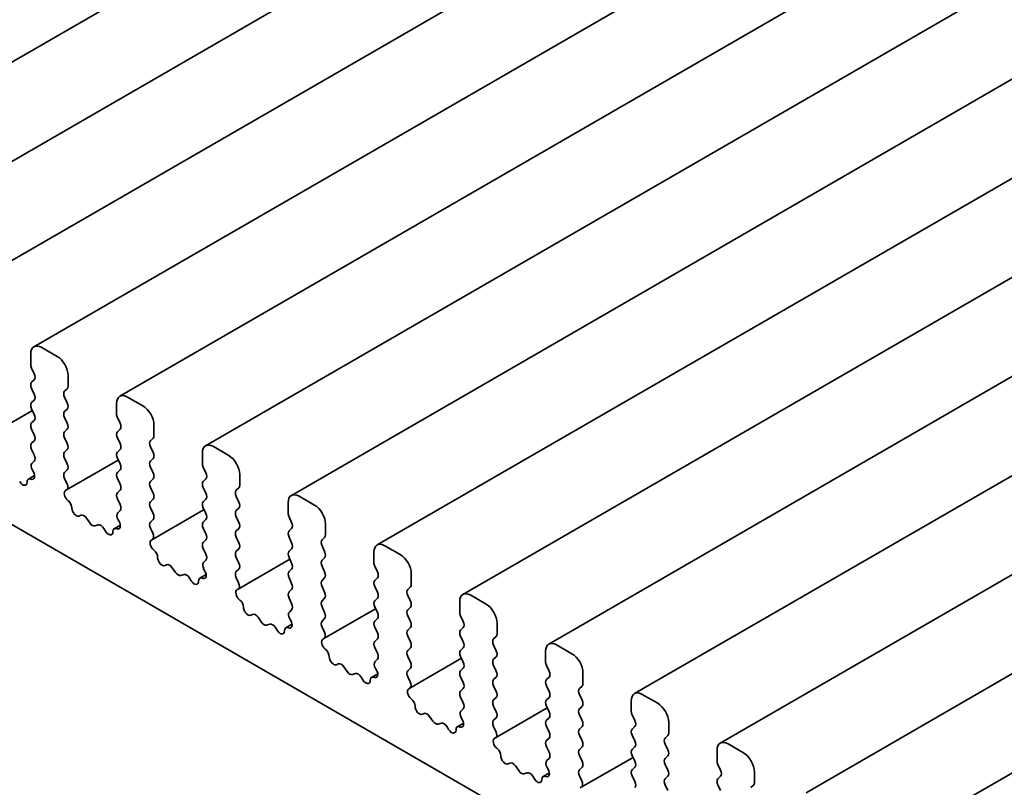
# Model space of a CAD drawing. Units: millimetres. Extents: x 0 to 4341, y 0 to 843.
# Drawn here: x 384 to 408, y 189 to 207 of the extents above; entities that cross this region are included whole.
import ezdxf

# ---------------------------------------------------------------- set-up
doc = ezdxf.new("R2010")
doc.units = ezdxf.units.MM
doc.header["$LTSCALE"] = 1.5
doc.layers.add('Visible (ISO)', color=7, linetype='Continuous', lineweight=35)

msp = doc.modelspace()

# ---------------------------------------------------------------- linework, layer by layer
at = {"layer": 'Visible (ISO)'}
for p, q in [((448.8988, 243.7464), (378.3649, 203.0236)), ((450.9671, 242.5522), (380.4332, 201.8295)), ((453.0353, 241.3581), (382.5014, 200.6353)), ((455.1036, 240.164), (384.5697, 199.4412)), ((457.1719, 238.9698), (386.638, 198.2471)), ((459.2402, 237.7757), (388.7063, 197.053)), ((461.3085, 236.5816), (390.7746, 195.8588)), ((463.3768, 235.3875), (392.8429, 194.6647)), ((465.4451, 234.1933), (394.9112, 193.4706)), ((467.5134, 232.9992), (396.9795, 192.2765)), ((469.5816, 231.8051), (399.0477, 191.0823)), ((471.6499, 230.611), (401.116, 189.8882)), ((473.7182, 229.4168), (403.1843, 188.6941)), ((475.7865, 228.2227), (405.2526, 187.4999)), ((371.3929, 202.4539), (425.3805, 171.2841)), ((385.1285, 199.2083), (384.7572, 199.4226)), ((384.4921, 199.2695), (384.4921, 199.0123)), ((384.5133, 198.9266), (384.5769, 198.7919)), ((385.3936, 198.4918), (385.3936, 198.749)), ((384.5769, 198.6449), (384.5133, 198.5837)), ((384.5133, 198.4367), (384.5769, 198.302)), ((385.3088, 198.3694), (385.3724, 198.4306)), ((385.3724, 198.0877), (385.3088, 198.2224)), ((387.1967, 198.0142), (386.8255, 198.2285)), ((384.5769, 198.155), (384.5133, 198.0938)), ((386.5604, 198.0754), (386.5604, 197.8182)), ((384.5336, 197.9038), (383.2867, 197.1839)), ((384.5133, 197.9468), (384.5769, 197.8121)), ((385.3088, 197.8795), (385.3724, 197.9407)), ((385.3724, 197.5978), (385.3088, 197.7325)), ((386.5816, 197.7325), (386.6452, 197.5978)), ((384.5769, 197.6651), (384.5133, 197.6039)), ((387.4619, 197.2977), (387.4619, 197.5549)), ((384.5133, 197.4569), (384.5769, 197.3222)), ((385.3088, 197.3896), (385.3724, 197.4508)), ((386.6452, 197.4508), (386.5816, 197.3896)), ((384.5769, 197.1752), (384.5133, 197.114)), ((385.3724, 197.1079), (385.3088, 197.2426)), ((386.5816, 197.2426), (386.6452, 197.1079)), ((387.3771, 197.1752), (387.4407, 197.2365)), ((387.4407, 196.8935), (387.3771, 197.0283)), ((389.265, 196.8201), (388.8938, 197.0344)), ((384.5133, 196.967), (384.5769, 196.8323)), ((385.3088, 196.8997), (385.3724, 196.9609)), ((386.6452, 196.9609), (386.5816, 196.8997)), ((388.6286, 196.8813), (388.6286, 196.6241)), ((384.5769, 196.6853), (384.5209, 196.6314)), ((385.3724, 196.618), (385.3088, 196.7527)), ((386.6019, 196.7097), (385.355, 195.9898)), ((386.5816, 196.7527), (386.6452, 196.618)), ((387.3771, 196.6853), (387.4407, 196.7466)), ((384.5848, 196.3375), (384.434, 196.2504)), ((384.5309, 196.4653), (384.5546, 196.4244)), ((385.3088, 196.4098), (385.3724, 196.471)), ((386.6452, 196.471), (386.5816, 196.4098)), ((387.4407, 196.4036), (387.3771, 196.5384)), ((388.6499, 196.5384), (388.7135, 196.4036)), ((389.5302, 196.1036), (389.5302, 196.3608)), ((384.5024, 196.248), (384.4864, 196.2532)), ((385.3648, 196.1442), (385.3088, 196.2628)), ((386.5816, 196.2628), (386.6452, 196.1281)), ((387.3771, 196.1954), (387.4407, 196.2567)), ((388.7135, 196.2567), (388.6499, 196.1954)), ((385.331, 195.9761), (385.3548, 195.9897)), ((386.6452, 195.9811), (386.5816, 195.9199)), ((387.4407, 195.9137), (387.3771, 196.0485)), ((388.6499, 196.0485), (388.7135, 195.9137)), ((389.4453, 195.9811), (389.509, 196.0423)), ((389.509, 195.6994), (389.4453, 195.8341)), ((391.3333, 195.6259), (390.9621, 195.8403)), ((385.3993, 195.7262), (385.3833, 195.7395)), ((386.5816, 195.7729), (386.6452, 195.6382)), ((387.3771, 195.7055), (387.4407, 195.7668)), ((388.7135, 195.7668), (388.6499, 195.7055)), ((390.6969, 195.6872), (390.6969, 195.43)), ((385.7, 195.3802), (385.6606, 195.3611)), ((386.6452, 195.4912), (386.5892, 195.4373)), ((387.4407, 195.4238), (387.3771, 195.5586)), ((388.6702, 195.5156), (387.4232, 194.7957)), ((388.6499, 195.5586), (388.7135, 195.4238)), ((389.4453, 195.4912), (389.509, 195.5524)), ((385.9133, 195.1973), (385.8354, 195.3098)), ((386.1186, 195.1463), (386.0406, 195.1238)), ((386.6531, 195.1434), (386.5023, 195.0563)), ((386.5992, 195.2712), (386.6229, 195.2302)), ((387.3771, 195.2156), (387.4407, 195.2769)), ((388.7135, 195.2769), (388.6499, 195.2156)), ((389.509, 195.2095), (389.4453, 195.3442)), ((390.7181, 195.3442), (390.7818, 195.2095)), ((391.5985, 194.9095), (391.5985, 195.1666)), ((386.2934, 194.9957), (386.254, 195.0603)), ((386.5707, 195.0539), (386.5547, 195.0591)), ((387.4331, 194.9501), (387.3771, 195.0687)), ((388.6499, 195.0687), (388.7135, 194.9339)), ((389.4453, 195.0013), (389.509, 195.0625)), ((390.7818, 195.0625), (390.7181, 195.0013)), ((387.3993, 194.782), (387.423, 194.7955)), ((388.7135, 194.787), (388.6499, 194.7257)), ((389.509, 194.7196), (389.4453, 194.8543)), ((390.7181, 194.8543), (390.7818, 194.7196)), ((391.5136, 194.787), (391.5773, 194.8482)), ((393.4016, 194.4318), (393.0304, 194.6461)), ((387.4675, 194.5321), (387.4516, 194.5453)), ((388.6499, 194.5788), (388.7135, 194.444)), ((389.4453, 194.5114), (389.509, 194.5726)), ((390.7818, 194.5726), (390.7181, 194.5114)), ((391.5773, 194.5053), (391.5136, 194.64)), ((392.7652, 194.493), (392.7652, 194.2358)), ((387.7682, 194.186), (387.7289, 194.167)), ((388.7135, 194.2971), (388.6575, 194.2432)), ((389.509, 194.2297), (389.4453, 194.3644)), ((390.7385, 194.3214), (389.4915, 193.6015)), ((390.7181, 194.3644), (390.7818, 194.2297)), ((391.5136, 194.2971), (391.5773, 194.3583)), ((387.9816, 194.0031), (387.9037, 194.1157)), ((388.1869, 193.9522), (388.1089, 193.9297)), ((388.7214, 193.9493), (388.5706, 193.8622)), ((388.6675, 194.0771), (388.6912, 194.0361)), ((389.4453, 194.0215), (389.509, 194.0827)), ((390.7818, 194.0827), (390.7181, 194.0215)), ((391.5773, 194.0154), (391.5136, 194.1501)), ((392.7864, 194.1501), (392.8501, 194.0154)), ((393.6668, 193.7153), (393.6668, 193.9725)), ((388.3617, 193.8016), (388.3223, 193.8662)), ((388.639, 193.8598), (388.623, 193.865)), ((389.5014, 193.7559), (389.4453, 193.8745)), ((390.7181, 193.8745), (390.7818, 193.7398)), ((391.5136, 193.8072), (391.5773, 193.8684)), ((392.8501, 193.8684), (392.7864, 193.8072)), ((389.4676, 193.5879), (389.4913, 193.6014)), ((390.7818, 193.5929), (390.7181, 193.5316)), ((391.5773, 193.5255), (391.5136, 193.6602)), ((392.7864, 193.6602), (392.8501, 193.5255)), ((393.5819, 193.5929), (393.6456, 193.6541)), ((389.5358, 193.338), (389.5199, 193.3512)), ((390.7181, 193.3846), (390.7818, 193.2499)), ((391.5136, 193.3173), (391.5773, 193.3785)), ((392.8501, 193.3785), (392.7864, 193.3173)), ((393.6456, 193.3112), (393.5819, 193.4459)), ((394.8335, 193.2989), (394.8335, 193.0417)), ((395.4699, 193.2377), (395.0987, 193.452)), ((389.8365, 192.9919), (389.7971, 192.9728)), ((390.7818, 193.103), (390.7257, 193.049)), ((391.5773, 193.0356), (391.5136, 193.1703)), ((392.8067, 193.1273), (391.5598, 192.4074)), ((392.7864, 193.1703), (392.8501, 193.0356)), ((393.5819, 193.103), (393.6456, 193.1642)), ((390.0499, 192.809), (389.972, 192.9215)), ((390.2552, 192.758), (390.1772, 192.7355)), ((390.7897, 192.7551), (390.6389, 192.6681)), ((390.7358, 192.8829), (390.7595, 192.842)), ((391.5136, 192.8274), (391.5773, 192.8886)), ((392.8501, 192.8886), (392.7864, 192.8274)), ((393.6456, 192.8213), (393.5819, 192.956)), ((394.8547, 192.956), (394.9184, 192.8213)), ((395.7351, 192.5212), (395.7351, 192.7784)), ((390.43, 192.6075), (390.3906, 192.672)), ((390.7073, 192.6657), (390.6913, 192.6709)), ((391.5697, 192.5618), (391.5136, 192.6804)), ((392.7864, 192.6804), (392.8501, 192.5457)), ((393.5819, 192.6131), (393.6456, 192.6743)), ((394.9184, 192.6743), (394.8547, 192.6131)), ((391.5359, 192.3937), (391.5596, 192.4073)), ((392.8501, 192.3987), (392.7864, 192.3375)), ((393.6456, 192.3314), (393.5819, 192.4661)), ((394.8547, 192.4661), (394.9184, 192.3314)), ((395.6502, 192.3987), (395.7138, 192.46)), ((391.6041, 192.1438), (391.5881, 192.1571)), ((392.7864, 192.1905), (392.8501, 192.0558)), ((393.5819, 192.1232), (393.6456, 192.1844)), ((394.9184, 192.1844), (394.8547, 192.1232)), ((395.7138, 192.117), (395.6502, 192.2518)), ((396.9018, 192.1048), (396.9018, 191.8476)), ((397.5382, 192.0435), (397.167, 192.2579)), ((391.9048, 191.7978), (391.8654, 191.7787)), ((392.8501, 191.9088), (392.794, 191.8549)), ((393.6456, 191.8415), (393.5819, 191.9762)), ((394.875, 191.9332), (393.6281, 191.2133)), ((394.8547, 191.9762), (394.9184, 191.8415)), ((395.6502, 191.9088), (395.7138, 191.9701)), ((392.1182, 191.6149), (392.0402, 191.7274)), ((392.3235, 191.5639), (392.2455, 191.5414)), ((392.858, 191.561), (392.7072, 191.4739)), ((392.8041, 191.6888), (392.8278, 191.6479)), ((393.5819, 191.6333), (393.6456, 191.6945)), ((394.9184, 191.6945), (394.8547, 191.6333)), ((395.7138, 191.6271), (395.6502, 191.7619)), ((396.923, 191.7619), (396.9866, 191.6271)), ((397.8034, 191.3271), (397.8034, 191.5843)), ((392.4983, 191.4133), (392.4589, 191.4779)), ((392.7756, 191.4715), (392.7596, 191.4767)), ((393.638, 191.3677), (393.5819, 191.4863)), ((394.8547, 191.4863), (394.9184, 191.3516)), ((395.6502, 191.4189), (395.7138, 191.4802)), ((396.9866, 191.4802), (396.923, 191.4189)), ((393.6042, 191.1996), (393.6279, 191.2132)), ((394.9184, 191.2046), (394.8547, 191.1434)), ((395.7138, 191.1372), (395.6502, 191.272)), ((396.923, 191.272), (396.9866, 191.1372)), ((397.7185, 191.2046), (397.7821, 191.2658)), ((393.6724, 190.9497), (393.6564, 190.963)), ((394.8547, 190.9964), (394.9184, 190.8617)), ((395.6502, 190.929), (395.7138, 190.9903)), ((396.9866, 190.9903), (396.923, 190.929)), ((397.7821, 190.9229), (397.7185, 191.0576)), ((398.9701, 190.9107), (398.9701, 190.6535)), ((399.6065, 190.8494), (399.2352, 191.0638)), ((394.9184, 190.7147), (394.8623, 190.6608)), ((395.7138, 190.6473), (395.6502, 190.7821)), ((396.9433, 190.7391), (395.6964, 190.0191)), ((396.923, 190.7821), (396.9866, 190.6473)), ((397.7185, 190.7147), (397.7821, 190.7759)), ((393.9731, 190.6037), (393.9337, 190.5846)), ((394.1865, 190.4208), (394.1085, 190.5333)), ((394.8724, 190.4947), (394.8961, 190.4537)), ((395.6502, 190.4391), (395.7138, 190.5004)), ((396.9866, 190.5004), (396.923, 190.4391)), ((397.7821, 190.433), (397.7185, 190.5677)), ((398.9913, 190.5677), (399.0549, 190.433)), ((399.8716, 190.1329), (399.8716, 190.3901)), ((394.3917, 190.3698), (394.3138, 190.3473)), ((394.5666, 190.2192), (394.5272, 190.2838)), ((394.9263, 190.3669), (394.7754, 190.2798)), ((394.8438, 190.2774), (394.8279, 190.2826)), ((395.7062, 190.1735), (395.6502, 190.2922)), ((396.923, 190.2922), (396.9866, 190.1574)), ((397.7185, 190.2248), (397.7821, 190.286)), ((399.0549, 190.286), (398.9913, 190.2248)), ((395.6725, 190.0055), (395.6962, 190.019)), ((396.9866, 190.0105), (396.923, 189.9492)), ((397.7821, 189.9431), (397.7185, 190.0778)), ((398.9913, 190.0778), (399.0549, 189.9431)), ((399.7868, 190.0105), (399.8504, 190.0717)), ((395.7407, 189.7556), (395.7247, 189.7688)), ((396.923, 189.8023), (396.9866, 189.6675)), ((397.7185, 189.7349), (397.7821, 189.7961)), ((399.0549, 189.7961), (398.9913, 189.7349)), ((399.8504, 189.7288), (399.7868, 189.8635)), ((401.0384, 189.7165), (401.0384, 189.4593)), ((401.6748, 189.6553), (401.3035, 189.8696)), ((396.9866, 189.5206), (396.9306, 189.4667)), ((397.7821, 189.4532), (397.7185, 189.5879)), ((399.0116, 189.5449), (397.7647, 188.825)), ((398.9913, 189.5879), (399.0549, 189.4532)), ((399.7868, 189.5206), (399.8504, 189.5818)), ((396.0414, 189.4095), (396.002, 189.3905)), ((396.2548, 189.2266), (396.1768, 189.3392)), ((396.9407, 189.3005), (396.9644, 189.2596)), ((397.7185, 189.245), (397.7821, 189.3062)), ((399.0549, 189.3062), (398.9913, 189.245)), ((399.8504, 189.2389), (399.7868, 189.3736)), ((401.0596, 189.3736), (401.1232, 189.2389)), ((401.9399, 188.9388), (401.9399, 189.196)), ((396.46, 189.1757), (396.3821, 189.1532)), ((396.6349, 189.0251), (396.5955, 189.0897)), ((396.9946, 189.1728), (396.8437, 189.0857)), ((396.9121, 189.0833), (396.8962, 189.0885)), ((397.7745, 188.9794), (397.7185, 189.098)), ((398.9913, 189.098), (399.0549, 188.9633)), ((399.7868, 189.0307), (399.8504, 189.0919)), ((401.1232, 189.0919), (401.0596, 189.0307)), ((397.7408, 188.8114), (397.7645, 188.8249)), ((399.8504, 188.749), (399.7868, 188.8837)), ((401.0596, 188.8837), (401.1232, 188.749)), ((401.8551, 188.8163), (401.9187, 188.8776))]:
    msp.add_line(p, q, dxfattribs=at)
for centre, major_axis, start_param, end_param in [((384.7572, 199.1164), (-0.1875, 0.3248), 5.4977871, 7.0685835), ((385.1285, 198.9021), (-0.1875, 0.3248), 3.9269908, 5.4977871), ((384.5981, 198.9511), (0.075, -0.1299), 3.9269908, 4.5704919), ((384.4921, 198.7674), (0.075, -0.1299), 0.1418971, 1.4288993), ((384.5981, 198.4612), (-0.075, 0.1299), 0.1418971, 1.4288993), ((385.2876, 198.5531), (0.075, -0.1299), 0.1418971, 0.7853982), ((384.4921, 198.2775), (0.075, -0.1299), 0.1418971, 1.4288993), ((385.3936, 198.2469), (-0.075, 0.1299), 0.1418971, 1.4288993), ((386.8255, 197.9223), (-0.1875, 0.3248), 5.4977871, 7.0685835), ((384.5981, 197.9713), (-0.075, 0.1299), 0.1418971, 1.4288993), ((385.2876, 198.0632), (0.075, -0.1299), 0.1418971, 1.4288993), ((387.1967, 197.708), (-0.1875, 0.3248), 3.9269908, 5.4977871), ((384.4921, 197.7876), (0.075, -0.1299), 0.1418971, 1.4288993), ((385.3936, 197.757), (-0.075, 0.1299), 0.1418971, 1.4288993), ((386.6664, 197.757), (0.075, -0.1299), 3.9269908, 4.5704919), ((384.5981, 197.4814), (-0.075, 0.1299), 0.1418971, 1.4288993), ((385.2876, 197.5733), (0.075, -0.1299), 0.1418971, 1.4288993), ((386.5604, 197.5733), (0.075, -0.1299), 0.1418971, 1.4288993), ((384.4921, 197.2977), (0.075, -0.1299), 0.1418971, 1.4288993), ((385.3936, 197.2671), (-0.075, 0.1299), 0.1418971, 1.4288993), ((386.6664, 197.2671), (-0.075, 0.1299), 0.1418971, 1.4288993), ((387.3558, 197.3589), (0.075, -0.1299), 0.1418971, 0.7853982), ((384.5981, 196.9915), (-0.075, 0.1299), 0.1418971, 1.4288993), ((385.2876, 197.0834), (0.075, -0.1299), 0.1418971, 1.4288993), ((386.5604, 197.0834), (0.075, -0.1299), 0.1418971, 1.4288993), ((387.4619, 197.0528), (-0.075, 0.1299), 0.1418971, 1.4288993), ((388.8938, 196.7282), (-0.1875, 0.3248), 5.4977871, 7.0685835), ((384.4921, 196.8078), (0.075, -0.1299), 0.1418971, 1.4288993), ((385.3936, 196.7772), (-0.075, 0.1299), 0.1418971, 1.4288993), ((386.6664, 196.7772), (-0.075, 0.1299), 0.1418971, 1.4288993), ((387.3558, 196.869), (0.075, -0.1299), 0.1418971, 1.4288993), ((389.265, 196.5139), (-0.1875, 0.3248), 3.9269908, 5.4977871), ((384.6057, 196.5089), (-0.075, 0.1299), 0.1418971, 1.5733518), ((385.2876, 196.5935), (0.075, -0.1299), 0.1418971, 1.4288993), ((386.5604, 196.5935), (0.075, -0.1299), 0.1418971, 1.4288993), ((387.4619, 196.5629), (-0.075, 0.1299), 0.1418971, 1.4288993), ((388.7347, 196.5629), (0.075, -0.1299), 3.9269908, 4.5704919), ((384.4798, 196.3807), (0.075, -0.1299), 5.712271, 7.8565371), ((385.3936, 196.2873), (-0.075, 0.1299), 0.1418971, 1.4288993), ((386.6664, 196.2873), (-0.075, 0.1299), 0.1418971, 1.4288993), ((387.3558, 196.3791), (0.075, -0.1299), 0.1418971, 1.4288993), ((388.6286, 196.3791), (0.075, -0.1299), 0.1418971, 1.4288993), ((384.2969, 196.2386), (0.075, -0.1299), 4.7543794, 7.0866853), ((384.509, 196.1205), (-0.075, 0.1299), 5.712271, 7.0866853), ((385.28, 196.1197), (0.075, -0.1299), 6.2806299, 7.7120846), ((386.5604, 196.1036), (0.075, -0.1299), 0.1418971, 1.4288993), ((387.4619, 196.073), (-0.075, 0.1299), 0.1418971, 1.4288993), ((388.7347, 196.073), (-0.075, 0.1299), 0.1418971, 1.4288993), ((389.4241, 196.1648), (0.075, -0.1299), 0.1418971, 0.7853982), ((385.4059, 195.8461), (-0.075, 0.1299), 6.2806299, 8.424896), ((386.6664, 195.7974), (-0.075, 0.1299), 0.1418971, 1.4288993), ((387.3558, 195.8892), (0.075, -0.1299), 0.1418971, 1.4288993), ((388.6286, 195.8892), (0.075, -0.1299), 0.1418971, 1.4288993), ((389.5302, 195.8586), (-0.075, 0.1299), 0.1418971, 1.4288993), ((390.9621, 195.5341), (-0.1875, 0.3248), 5.4977871, 7.0685835), ((385.3767, 195.6196), (-0.075, 0.1299), 3.908889, 5.2833033), ((386.5604, 195.6137), (0.075, -0.1299), 0.1418971, 1.4288993), ((387.4619, 195.5831), (-0.075, 0.1299), 0.1418971, 1.4288993), ((388.7347, 195.5831), (-0.075, 0.1299), 0.1418971, 1.4288993), ((389.4241, 195.6749), (0.075, -0.1299), 0.1418971, 1.4288993), ((391.3333, 195.3197), (-0.1875, 0.3248), 3.9269908, 5.4977871), ((385.5888, 195.4927), (0.075, -0.1299), 3.908889, 6.2411949), ((385.7717, 195.2486), (-0.075, 0.1299), 4.854286, 6.2411949), ((386.674, 195.3148), (-0.075, 0.1299), 0.1418971, 1.5733518), ((387.3558, 195.3993), (0.075, -0.1299), 0.1418971, 1.4288993), ((388.6286, 195.3993), (0.075, -0.1299), 0.1418971, 1.4288993), ((389.5302, 195.3687), (-0.075, 0.1299), 0.1418971, 1.4288993), ((390.803, 195.3687), (0.075, -0.1299), 3.9269908, 4.5704919), ((385.977, 195.2585), (0.075, -0.1299), 4.854286, 6.1412883), ((386.1822, 195.0116), (-0.075, 0.1299), 4.7543794, 6.1412883), ((386.5481, 195.1866), (0.075, -0.1299), 5.712271, 7.8565371), ((387.4619, 195.0932), (-0.075, 0.1299), 0.1418971, 1.4288993), ((388.7347, 195.0932), (-0.075, 0.1299), 0.1418971, 1.4288993), ((389.4241, 195.185), (0.075, -0.1299), 0.1418971, 1.4288993), ((390.6969, 195.185), (0.075, -0.1299), 0.1418971, 1.4288993), ((386.3652, 195.0444), (0.075, -0.1299), 4.7543794, 7.0866853), ((386.5773, 194.9264), (-0.075, 0.1299), 5.712271, 7.0866853), ((387.3482, 194.9256), (0.075, -0.1299), 6.2806299, 7.7120846), ((388.6286, 194.9095), (0.075, -0.1299), 0.1418971, 1.4288993), ((389.5302, 194.8788), (-0.075, 0.1299), 0.1418971, 1.4288993), ((390.803, 194.8788), (-0.075, 0.1299), 0.1418971, 1.4288993), ((391.4924, 194.9707), (0.075, -0.1299), 0.1418971, 0.7853982), ((387.4741, 194.652), (-0.075, 0.1299), 6.2806299, 8.424896), ((388.7347, 194.6033), (-0.075, 0.1299), 0.1418971, 1.4288993), ((389.4241, 194.6951), (0.075, -0.1299), 0.1418971, 1.4288993), ((390.6969, 194.6951), (0.075, -0.1299), 0.1418971, 1.4288993), ((391.5985, 194.6645), (-0.075, 0.1299), 0.1418971, 1.4288993), ((393.0304, 194.3399), (-0.1875, 0.3248), 5.4977871, 7.0685835), ((387.445, 194.4255), (-0.075, 0.1299), 3.908889, 5.2833033), ((388.6286, 194.4196), (0.075, -0.1299), 0.1418971, 1.4288993), ((389.5302, 194.3889), (-0.075, 0.1299), 0.1418971, 1.4288993), ((390.803, 194.3889), (-0.075, 0.1299), 0.1418971, 1.4288993), ((391.4924, 194.4808), (0.075, -0.1299), 0.1418971, 1.4288993), ((393.4016, 194.1256), (-0.1875, 0.3248), 3.9269908, 5.4977871), ((387.6571, 194.2986), (0.075, -0.1299), 3.908889, 6.2411949), ((387.84, 194.0544), (-0.075, 0.1299), 4.854286, 6.2411949), ((388.7423, 194.1207), (-0.075, 0.1299), 0.1418971, 1.5733518), ((389.4241, 194.2052), (0.075, -0.1299), 0.1418971, 1.4288993), ((390.6969, 194.2052), (0.075, -0.1299), 0.1418971, 1.4288993), ((391.5985, 194.1746), (-0.075, 0.1299), 0.1418971, 1.4288993), ((392.8713, 194.1746), (0.075, -0.1299), 3.9269908, 4.5704919), ((388.0453, 194.0644), (0.075, -0.1299), 4.854286, 6.1412883), ((388.2505, 193.8174), (-0.075, 0.1299), 4.7543794, 6.1412883), ((388.6164, 193.9925), (0.075, -0.1299), 5.712271, 7.8565371), ((389.5302, 193.899), (-0.075, 0.1299), 0.1418971, 1.4288993), ((390.803, 193.899), (-0.075, 0.1299), 0.1418971, 1.4288993), ((391.4924, 193.9909), (0.075, -0.1299), 0.1418971, 1.4288993), ((392.7652, 193.9909), (0.075, -0.1299), 0.1418971, 1.4288993), ((388.4335, 193.8503), (0.075, -0.1299), 4.7543794, 7.0866853), ((388.6456, 193.7323), (-0.075, 0.1299), 5.712271, 7.0866853), ((389.4165, 193.7314), (0.075, -0.1299), 6.2806299, 7.7120846), ((390.6969, 193.7153), (0.075, -0.1299), 0.1418971, 1.4288993), ((391.5985, 193.6847), (-0.075, 0.1299), 0.1418971, 1.4288993), ((392.8713, 193.6847), (-0.075, 0.1299), 0.1418971, 1.4288993), ((393.5607, 193.7766), (0.075, -0.1299), 0.1418971, 0.7853982), ((389.5424, 193.4578), (-0.075, 0.1299), 6.2806299, 8.424896), ((390.803, 193.4091), (-0.075, 0.1299), 0.1418971, 1.4288993), ((391.4924, 193.501), (0.075, -0.1299), 0.1418971, 1.4288993), ((392.7652, 193.501), (0.075, -0.1299), 0.1418971, 1.4288993), ((393.6668, 193.4704), (-0.075, 0.1299), 0.1418971, 1.4288993), ((395.0987, 193.1458), (-0.1875, 0.3248), 5.4977871, 7.0685835), ((389.5133, 193.2313), (-0.075, 0.1299), 3.908889, 5.2833033), ((390.6969, 193.2254), (0.075, -0.1299), 0.1418971, 1.4288993), ((391.5985, 193.1948), (-0.075, 0.1299), 0.1418971, 1.4288993), ((392.8713, 193.1948), (-0.075, 0.1299), 0.1418971, 1.4288993), ((393.5607, 193.2867), (0.075, -0.1299), 0.1418971, 1.4288993), ((395.4699, 192.9315), (-0.1875, 0.3248), 3.9269908, 5.4977871), ((389.7254, 193.1044), (0.075, -0.1299), 3.908889, 6.2411949), ((389.9083, 192.8603), (-0.075, 0.1299), 4.854286, 6.2411949), ((390.8106, 192.9266), (-0.075, 0.1299), 0.1418971, 1.5733518), ((391.4924, 193.0111), (0.075, -0.1299), 0.1418971, 1.4288993), ((392.7652, 193.0111), (0.075, -0.1299), 0.1418971, 1.4288993), ((393.6668, 192.9805), (-0.075, 0.1299), 0.1418971, 1.4288993), ((394.9396, 192.9805), (0.075, -0.1299), 3.9269908, 4.5704919), ((390.1136, 192.8703), (0.075, -0.1299), 4.854286, 6.1412883), ((390.3188, 192.6233), (-0.075, 0.1299), 4.7543794, 6.1412883), ((390.6847, 192.7984), (0.075, -0.1299), 5.712271, 7.8565371), ((391.5985, 192.7049), (-0.075, 0.1299), 0.1418971, 1.4288993), ((392.8713, 192.7049), (-0.075, 0.1299), 0.1418971, 1.4288993), ((393.5607, 192.7968), (0.075, -0.1299), 0.1418971, 1.4288993), ((394.8335, 192.7968), (0.075, -0.1299), 0.1418971, 1.4288993), ((390.5018, 192.6562), (0.075, -0.1299), 4.7543794, 7.0866853), ((390.7139, 192.5382), (-0.075, 0.1299), 5.712271, 7.0866853), ((391.4848, 192.5373), (0.075, -0.1299), 6.2806299, 7.7120846), ((392.7652, 192.5212), (0.075, -0.1299), 0.1418971, 1.4288993), ((393.6668, 192.4906), (-0.075, 0.1299), 0.1418971, 1.4288993), ((394.9396, 192.4906), (-0.075, 0.1299), 0.1418971, 1.4288993), ((395.629, 192.5824), (0.075, -0.1299), 0.1418971, 0.7853982), ((391.6107, 192.2637), (-0.075, 0.1299), 6.2806299, 8.424896), ((392.8713, 192.215), (-0.075, 0.1299), 0.1418971, 1.4288993), ((393.5607, 192.3069), (0.075, -0.1299), 0.1418971, 1.4288993), ((394.8335, 192.3069), (0.075, -0.1299), 0.1418971, 1.4288993), ((395.7351, 192.2762), (-0.075, 0.1299), 0.1418971, 1.4288993), ((397.167, 191.9517), (-0.1875, 0.3248), 5.4977871, 7.0685835), ((391.5815, 192.0372), (-0.075, 0.1299), 3.908889, 5.2833033), ((392.7652, 192.0313), (0.075, -0.1299), 0.1418971, 1.4288993), ((393.6668, 192.0007), (-0.075, 0.1299), 0.1418971, 1.4288993), ((394.9396, 192.0007), (-0.075, 0.1299), 0.1418971, 1.4288993), ((395.629, 192.0925), (0.075, -0.1299), 0.1418971, 1.4288993), ((397.5382, 191.7374), (-0.1875, 0.3248), 3.9269908, 5.4977871), ((391.7936, 191.9103), (0.075, -0.1299), 3.908889, 6.2411949), ((391.9766, 191.6662), (-0.075, 0.1299), 4.854286, 6.2411949), ((392.8789, 191.7324), (-0.075, 0.1299), 0.1418971, 1.5733518), ((393.5607, 191.817), (0.075, -0.1299), 0.1418971, 1.4288993), ((394.8335, 191.817), (0.075, -0.1299), 0.1418971, 1.4288993), ((395.7351, 191.7864), (-0.075, 0.1299), 0.1418971, 1.4288993), ((397.0079, 191.7864), (0.075, -0.1299), 3.9269908, 4.5704919), ((392.1819, 191.6761), (0.075, -0.1299), 4.854286, 6.1412883), ((392.3871, 191.4292), (-0.075, 0.1299), 4.7543794, 6.1412883), ((392.753, 191.6042), (0.075, -0.1299), 5.712271, 7.8565371), ((393.6668, 191.5108), (-0.075, 0.1299), 0.1418971, 1.4288993), ((394.9396, 191.5108), (-0.075, 0.1299), 0.1418971, 1.4288993), ((395.629, 191.6026), (0.075, -0.1299), 0.1418971, 1.4288993), ((396.9018, 191.6026), (0.075, -0.1299), 0.1418971, 1.4288993), ((392.5701, 191.4621), (0.075, -0.1299), 4.7543794, 7.0866853), ((392.7822, 191.344), (-0.075, 0.1299), 5.712271, 7.0866853), ((393.5531, 191.3432), (0.075, -0.1299), 6.2806299, 7.7120846), ((394.8335, 191.3271), (0.075, -0.1299), 0.1418971, 1.4288993), ((395.7351, 191.2965), (-0.075, 0.1299), 0.1418971, 1.4288993), ((397.0079, 191.2965), (-0.075, 0.1299), 0.1418971, 1.4288993), ((397.6973, 191.3883), (0.075, -0.1299), 0.1418971, 0.7853982), ((393.679, 191.0696), (-0.075, 0.1299), 6.2806299, 8.424896), ((394.9396, 191.0209), (-0.075, 0.1299), 0.1418971, 1.4288993), ((395.629, 191.1127), (0.075, -0.1299), 0.1418971, 1.4288993), ((396.9018, 191.1127), (0.075, -0.1299), 0.1418971, 1.4288993), ((397.8034, 191.0821), (-0.075, 0.1299), 0.1418971, 1.4288993), ((399.2352, 190.7576), (-0.1875, 0.3248), 5.4977871, 7.0685835), ((393.6498, 190.8431), (-0.075, 0.1299), 3.908889, 5.2833033), ((394.8335, 190.8372), (0.075, -0.1299), 0.1418971, 1.4288993), ((395.7351, 190.8066), (-0.075, 0.1299), 0.1418971, 1.4288993), ((397.0079, 190.8066), (-0.075, 0.1299), 0.1418971, 1.4288993), ((397.6973, 190.8984), (0.075, -0.1299), 0.1418971, 1.4288993), ((399.6065, 190.5432), (-0.1875, 0.3248), 3.9269908, 5.4977871), ((393.8619, 190.7162), (0.075, -0.1299), 3.908889, 6.2411949), ((394.0449, 190.4721), (-0.075, 0.1299), 4.854286, 6.2411949), ((394.9472, 190.5383), (-0.075, 0.1299), 0.1418971, 1.5733518), ((395.629, 190.6228), (0.075, -0.1299), 0.1418971, 1.4288993), ((396.9018, 190.6228), (0.075, -0.1299), 0.1418971, 1.4288993), ((397.8034, 190.5922), (-0.075, 0.1299), 0.1418971, 1.4288993), ((399.0761, 190.5922), (0.075, -0.1299), 3.9269908, 4.5704919), ((394.2501, 190.482), (0.075, -0.1299), 4.854286, 6.1412883), ((394.4554, 190.2351), (-0.075, 0.1299), 4.7543794, 6.1412883), ((394.8213, 190.4101), (0.075, -0.1299), 5.712271, 7.8565371), ((395.7351, 190.3167), (-0.075, 0.1299), 0.1418971, 1.4288993), ((397.0079, 190.3167), (-0.075, 0.1299), 0.1418971, 1.4288993), ((397.6973, 190.4085), (0.075, -0.1299), 0.1418971, 1.4288993), ((398.9701, 190.4085), (0.075, -0.1299), 0.1418971, 1.4288993), ((394.6383, 190.2679), (0.075, -0.1299), 4.7543794, 7.0866853), ((394.8504, 190.1499), (-0.075, 0.1299), 5.712271, 7.0866853), ((395.6214, 190.1491), (0.075, -0.1299), 6.2806299, 7.7120846), ((396.9018, 190.1329), (0.075, -0.1299), 0.1418971, 1.4288993), ((397.8034, 190.1023), (-0.075, 0.1299), 0.1418971, 1.4288993), ((399.0761, 190.1023), (-0.075, 0.1299), 0.1418971, 1.4288993), ((395.7473, 189.8755), (-0.075, 0.1299), 6.2806299, 8.424896), ((397.0079, 189.8268), (-0.075, 0.1299), 0.1418971, 1.4288993), ((397.6973, 189.9186), (0.075, -0.1299), 0.1418971, 1.4288993), ((398.9701, 189.9186), (0.075, -0.1299), 0.1418971, 1.4288993), ((399.8716, 189.888), (-0.075, 0.1299), 0.1418971, 1.4288993), ((399.7656, 190.1942), (0.075, -0.1299), 0.1418971, 0.7853982), ((401.3035, 189.5634), (-0.1875, 0.3248), 5.4977871, 7.0685835), ((395.7181, 189.649), (-0.075, 0.1299), 3.908889, 5.2833033), ((396.9018, 189.643), (0.075, -0.1299), 0.1418971, 1.4288993), ((397.8034, 189.6124), (-0.075, 0.1299), 0.1418971, 1.4288993), ((399.0761, 189.6124), (-0.075, 0.1299), 0.1418971, 1.4288993), ((399.7656, 189.7043), (0.075, -0.1299), 0.1418971, 1.4288993), ((395.9302, 189.5221), (0.075, -0.1299), 3.908889, 6.2411949), ((396.1132, 189.2779), (-0.075, 0.1299), 4.854286, 6.2411949), ((397.0155, 189.3442), (-0.075, 0.1299), 0.1418971, 1.5733518), ((397.6973, 189.4287), (0.075, -0.1299), 0.1418971, 1.4288993), ((398.9701, 189.4287), (0.075, -0.1299), 0.1418971, 1.4288993), ((399.8716, 189.3981), (-0.075, 0.1299), 0.1418971, 1.4288993), ((401.1444, 189.3981), (0.075, -0.1299), 3.9269908, 4.5704919), ((401.6748, 189.3491), (-0.1875, 0.3248), 3.9269908, 5.4977871), ((396.3184, 189.2879), (0.075, -0.1299), 4.854286, 6.1412883), ((396.5237, 189.0409), (-0.075, 0.1299), 4.7543794, 6.1412883), ((396.8896, 189.216), (0.075, -0.1299), 5.712271, 7.8565371), ((397.8034, 189.1225), (-0.075, 0.1299), 0.1418971, 1.4288993), ((399.0761, 189.1225), (-0.075, 0.1299), 0.1418971, 1.4288993), ((399.7656, 189.2144), (0.075, -0.1299), 0.1418971, 1.4288993), ((401.0384, 189.2144), (0.075, -0.1299), 0.1418971, 1.4288993), ((396.7066, 189.0738), (0.075, -0.1299), 4.7543794, 7.0866853), ((396.9187, 188.9558), (-0.075, 0.1299), 5.712271, 7.0866853), ((397.6897, 188.9549), (0.075, -0.1299), 6.2806299, 7.7120846), ((398.9701, 188.9388), (0.075, -0.1299), 0.1418971, 1.4288993), ((399.8716, 188.9082), (-0.075, 0.1299), 0.1418971, 1.4288993), ((401.1444, 188.9082), (-0.075, 0.1299), 0.1418971, 1.4288993), ((401.8339, 189.0001), (0.075, -0.1299), 0.1418971, 0.7853982)]:
    msp.add_ellipse(centre, major_axis=major_axis, ratio=0.5773503, start_param=start_param, end_param=end_param, dxfattribs=at)

doc.saveas('drawing.dxf')
